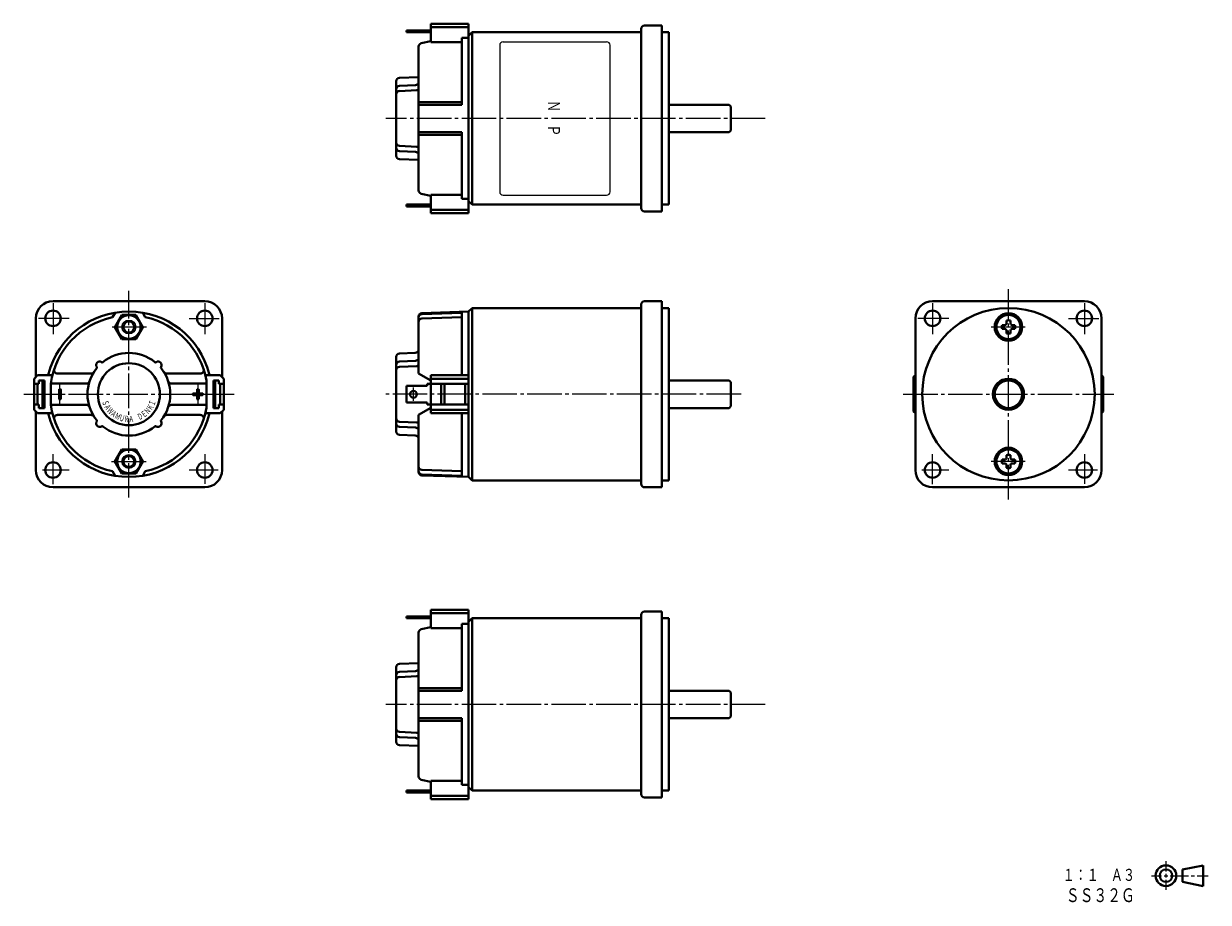
# Model space of a CAD drawing. Units: millimetres. Extents: x 59 to 402, y 11 to 266.
import ezdxf
from ezdxf.enums import TextEntityAlignment as Align

# ---------------------------------------------------------------- set-up
doc = ezdxf.new("R2010")
doc.units = ezdxf.units.MM
doc.linetypes.add('一点鎖線', pattern=[13, 10, -1, 1, -1])
doc.linetypes.add('実線', pattern=[0])
for name, color, linetype, lineweight in [('GR1_01', 1, '実線', 20), ('作図レイヤ', 5, '実線', 20), ('基準ﾚｲﾔｸﾞﾙｰﾌﾟ_01', 3, '実線', 20)]:
    doc.layers.add(name, color=color, linetype=linetype, lineweight=lineweight)
doc.styles.add('FX_VECTOR', font='MONOTXT.SHX', dxfattribs={"bigfont": 'BigFont.shx'})

# ---------------------------------------------------------------- blocks, each defined once
blk = doc.blocks.new('BLKF024')
at = {"color": 0, "linetype": 'ByBlock', "lineweight": -2}
for p, q in [((394.78, 20.32), (400.78, 21.52)), ((400.78, 21.52), (400.78, 15.52)), ((394.78, 20.32), (394.78, 16.72)), ((394.78, 16.72), (400.78, 15.52))]:
    blk.add_line(p, q, dxfattribs=at)
for radius in [3, 1.8]:
    blk.add_circle((389.98, 18.52), radius, dxfattribs=at)
blk = doc.blocks.new('BLKF023')
at = {"color": 0, "linetype": 'ByBlock', "lineweight": -2}
for p, q in [((389.98, 22.74), (389.98, 19.77)), ((385.76, 18.52), (388.73, 18.52)), ((389.48, 18.52), (390.48, 18.52)), ((389.98, 19.02), (389.98, 18.02)), ((389.98, 17.27), (389.98, 14.44)), ((391.23, 18.52), (396.55, 18.52)), ((397.3, 18.52), (398.3, 18.52)), ((399.05, 18.52), (402.25, 18.52))]:
    blk.add_line(p, q, dxfattribs=at)
at = {"color": 3, "linetype": 'ByBlock', "lineweight": 40}
blk.add_blockref('BLKF024', (0, 0), dxfattribs=at)
blk = doc.blocks.new('BLKF025')
at = {"color": 0, "linetype": 'ByBlock', "lineweight": -2}
for p, q in [((87.3, 181.19), (85.28, 177.69)), ((91.34, 181.19), (87.3, 181.19)), ((93.36, 177.69), (91.34, 181.19)), ((85.28, 177.69), (87.3, 174.19)), ((91.34, 174.19), (93.36, 177.69)), ((87.3, 174.19), (91.34, 174.19)), ((87.3, 142.19), (85.28, 138.69)), ((91.34, 142.19), (87.3, 142.19)), ((93.36, 138.69), (91.34, 142.19)), ((85.28, 138.69), (87.3, 135.19)), ((91.34, 135.19), (93.36, 138.69)), ((87.3, 135.19), (91.34, 135.19))]:
    blk.add_line(p, q, dxfattribs=at)
for centre, radius in [((89.32, 177.69), 3.4), ((89.32, 177.69), 1.6), ((89.32, 138.69), 3.4), ((89.32, 138.69), 1.6)]:
    blk.add_circle(centre, radius, dxfattribs=at)
at = {"color": 7, "linetype": 'ByBlock', "lineweight": 20}
for centre in [(89.32, 177.69), (89.32, 138.69)]:
    blk.add_circle(centre, 2, dxfattribs=at)
at = {"layer": '作図レイヤ', "color": 7, "linetype": '一点鎖線', "lineweight": 20}
for p, q in [((94.43, 177.69), (84.08, 177.69)), ((84.29, 138.69), (94.43, 138.69))]:
    blk.add_line(p, q, dxfattribs=at)
blk = doc.blocks.new('BLKF026')
at = {"color": 0, "linetype": 'ByBlock', "lineweight": -2}
for p, q in [((187.82, 182.19), (174.29, 181.72)), ((187.82, 134.19), (187.82, 182.19)), ((173.32, 180.72), (173.32, 164.19)), ((185.82, 181.83), (174.29, 181.43)), ((185.82, 180.54), (174.29, 180.14)), ((185.82, 163.69), (185.82, 181.83)), ((166.82, 169), (166.82, 147.16)), ((167.79, 170), (172.36, 170.16)), ((167.78, 167.64), (172.37, 167.84)), ((167.78, 166.15), (172.84, 166.37)), ((173.32, 164.19), (176.82, 162.16)), ((187.82, 163.69), (176.82, 163.69)), ((176.82, 152.69), (176.82, 163.69)), ((187.82, 162.69), (176.82, 162.69)), ((175.82, 160.59), (169.82, 160.59)), ((169.82, 155.79), (169.82, 160.59)), ((187.82, 161.19), (175.82, 161.19)), ((175.82, 160.59), (175.82, 161.19)), ((179.82, 155.19), (179.82, 161.19)), ((180.82, 155.19), (180.82, 161.19)), ((186.82, 155.19), (186.82, 161.19)), ((175.82, 155.79), (169.82, 155.79)), ((175.82, 155.19), (175.82, 155.79)), ((187.82, 155.19), (175.82, 155.19)), ((173.32, 152.19), (176.82, 154.22)), ((173.32, 135.66), (173.32, 152.19)), ((187.82, 153.69), (176.82, 153.69)), ((187.82, 152.69), (176.82, 152.69)), ((185.82, 134.55), (185.82, 152.69)), ((167.78, 150.22), (172.84, 150)), ((167.78, 148.74), (172.37, 148.54)), ((167.79, 146.38), (172.36, 146.22)), ((185.82, 135.84), (174.29, 136.24)), ((185.82, 134.55), (174.29, 134.95)), ((187.82, 134.19), (174.29, 134.66))]:
    blk.add_line(p, q, dxfattribs=at)
blk.add_circle((171.82, 158.19), 1, dxfattribs=at)
for centre, radius, start, end in [((174.32, 180.72), 1, 92, 180), ((174.32, 180.43), 1, 92, 180), ((174.32, 179.14), 1, 92, 180), ((167.82, 169), 1, 92, 180), ((172.32, 171.16), 1, 272, 0), ((172.32, 168.84), 1, 272.4916, 0), ((167.82, 166.64), 1, 92.4916, 180), ((167.82, 165.16), 1, 92.4916, 180), ((172.82, 166.87), 0.5, 272.4916, 0), ((167.82, 151.22), 1, 180, 267.5084), ((167.82, 149.73), 1, 180, 267.5084), ((172.32, 147.54), 1, 0, 87.5084), ((172.82, 149.5), 0.5, 0, 87.5084), ((167.82, 147.38), 1, 180, 268), ((172.32, 145.22), 1, 0, 88), ((174.32, 137.24), 1, 180, 268), ((174.32, 135.95), 1, 180, 268), ((174.32, 135.66), 1, 180, 268)]:
    blk.add_arc(centre, radius, start, end, dxfattribs=at)
at = {"layer": '作図レイヤ', "color": 7, "linetype": '一点鎖線', "lineweight": 20}
blk.add_line((171.82, 156.26), (171.82, 160.12), dxfattribs=at)
blk = doc.blocks.new('BLKF028')
at = {"color": 0, "linetype": 'ByBlock', "lineweight": -2, "style": 'FX_VECTOR', "width": 1.176}
for s, rotation, p, p2 in [('Ｓ', 290.4811, (81.47, 156.06), (82, 154.65)), ('Ａ', 301.1763, (82, 154.64), (82.78, 153.35)), ('Ｋ', 58.8237, (95.86, 153.35), (96.64, 154.64)), ('Ｉ', 69.5189, (96.65, 154.65), (97.17, 156.06)), ('Ｗ', 311.8716, (82.79, 153.35), (83.8, 152.22)), ('Ａ', 322.5668, (83.8, 152.22), (85, 151.3)), ('Ｍ', 333.262, (85, 151.3), (86.35, 150.62)), ('Ｕ', 343.9572, (86.36, 150.61), (87.81, 150.2)), ('Ｒ', 354.6524, (87.81, 150.2), (89.32, 150.05)), ('Ａ', 5.3476, (89.32, 150.05), (90.83, 150.2)), ('Ｄ', 26.738, (92.29, 150.62), (93.64, 151.3)), ('Ｅ', 37.4332, (93.65, 151.3), (94.85, 152.22)), ('Ｎ', 48.1284, (94.85, 152.22), (95.86, 153.35))]:
    blk.add_text(s, height=1.8, rotation=rotation, dxfattribs=at).set_placement(p, p2, align=Align.FIT)
blk = doc.blocks.new('BLKF027')
at = {"color": 0, "linetype": 'ByBlock', "lineweight": -2}
for p, q in [((85.32, 181.85), (84.57, 180.54)), ((93.32, 181.85), (94.07, 180.54)), ((61.82, 162.69), (62.82, 163.69)), ((61.82, 153.69), (61.82, 162.69)), ((62.82, 163.69), (66.79, 163.69)), ((63.22, 161.19), (63.22, 162.19)), ((63.22, 162.19), (64.82, 162.19)), ((64.32, 154.19), (64.32, 162.19)), ((64.82, 162.19), (64.82, 154.19)), ((78.37, 164.19), (68.62, 164.19)), ((100.28, 164.19), (110.02, 164.19)), ((111.82, 162.17), (111.82, 154.21)), ((115.82, 163.69), (111.89, 163.69)), ((115.42, 162.19), (113.82, 162.19)), ((113.82, 162.19), (113.82, 154.19)), ((114.32, 162.19), (114.32, 154.19)), ((115.42, 161.19), (115.42, 162.19)), ((116.82, 162.69), (115.82, 163.69)), ((116.82, 162.69), (116.82, 153.69)), ((63.22, 161.19), (61.82, 161.19)), ((62.82, 155.19), (62.82, 161.19)), ((64.32, 161.09), (64.82, 161.09)), ((64.82, 160.59), (64.32, 160.59)), ((76.99, 161.29), (66.68, 161.29)), ((66.68, 155.09), (66.68, 161.29)), ((69.07, 156.94), (69.07, 159.44)), ((69.57, 156.94), (69.57, 159.44)), ((101.66, 161.29), (111.82, 161.29)), ((108.07, 158.44), (109.07, 158.44)), ((109.07, 158.44), (109.07, 159.44)), ((109.57, 159.44), (109.57, 158.44)), ((109.57, 158.44), (110.57, 158.44)), ((114.32, 161.09), (113.82, 161.09)), ((113.82, 160.59), (114.32, 160.59)), ((115.42, 161.19), (116.82, 161.19)), ((115.82, 155.19), (115.82, 161.19)), ((63.22, 155.19), (61.82, 155.19)), ((63.22, 154.19), (63.22, 155.19)), ((64.32, 155.79), (64.82, 155.79)), ((64.82, 155.29), (64.32, 155.29)), ((76.99, 155.09), (66.68, 155.09)), ((101.66, 155.09), (111.82, 155.09)), ((109.07, 157.94), (108.07, 157.94)), ((109.07, 156.94), (109.07, 157.94)), ((110.57, 157.94), (109.57, 157.94)), ((109.57, 157.94), (109.57, 156.94)), ((113.82, 155.79), (114.32, 155.79)), ((114.32, 155.29), (113.82, 155.29)), ((115.42, 154.19), (115.42, 155.19)), ((115.42, 155.19), (116.82, 155.19)), ((61.82, 153.69), (62.82, 152.69)), ((62.82, 152.69), (66.77, 152.69)), ((64.82, 154.19), (63.22, 154.19)), ((78.37, 152.19), (68.62, 152.19)), ((100.28, 152.19), (110.02, 152.19)), ((115.82, 152.69), (111.89, 152.69)), ((113.82, 154.19), (115.42, 154.19)), ((116.82, 153.69), (115.82, 152.69)), ((85.32, 134.53), (84.57, 135.84)), ((93.32, 134.53), (94.07, 135.84))]:
    blk.add_line(p, q, dxfattribs=at)
blk.add_circle((89.32, 158.19), 9, dxfattribs=at)
for centre, radius, start, end in [((89.32, 158.19), 24, 14.1758, 165.8242), ((89.32, 158.19), 22.85, 101.998, 172.2028), ((89.32, 158.19), 22.85, 10.0412, 78.002), ((89.32, 158.19), 12, 50.9681, 129.0319), ((68.62, 165.19), 1, 161.3149, 270), ((89.32, 158.19), 12, 140.9681, 219.0319), ((80.84, 166.67), 1, 55.3399, 214.6601), ((79.77, 165.94), 0.3, 320.9681, 34.6601), ((81.58, 167.74), 0.3, 235.3399, 309.0319), ((97.07, 167.74), 0.3, 230.9681, 304.6601), ((97.81, 166.67), 1, 325.3399, 124.6601), ((98.88, 165.94), 0.3, 145.3399, 219.0319), ((89.32, 158.19), 12, 320.9681, 39.0319), ((110.02, 165.19), 1, 270, 18.6851), ((65.57, 164.19), 0.5, 270, 345.8242), ((66.78, 164.19), 0.5, 270, 344.8783), ((76.99, 162.29), 1, 270, 341.616), ((78.37, 165.19), 1, 270, 327.421), ((100.28, 165.19), 1, 212.579, 270), ((101.66, 162.29), 1, 198.384, 270), ((111.89, 164.19), 0.5, 195.1217, 270), ((113.08, 164.19), 0.5, 194.1758, 270), ((69.32, 159.44), 0.25, 0, 180), ((108.07, 158.19), 0.25, 90, 270), ((109.32, 159.44), 0.25, 0, 180), ((110.57, 158.19), 0.25, 270, 90), ((89.32, 158.19), 22.85, 187.7972, 258.002), ((69.32, 156.94), 0.25, 180, 0), ((76.99, 154.09), 1, 18.384, 90), ((101.66, 154.09), 1, 90, 161.616), ((109.32, 156.94), 0.25, 180, 0), ((65.57, 152.19), 0.5, 14.1758, 90), ((89.32, 158.19), 24, 194.1758, 345.8242), ((66.77, 152.19), 0.5, 15.1217, 90), ((68.62, 151.19), 1, 90, 198.6851), ((78.37, 151.19), 1, 32.579, 90), ((89.32, 158.19), 22.85, 281.998, 349.9588), ((100.28, 151.19), 1, 90, 147.421), ((110.02, 151.19), 1, 341.3149, 90), ((111.89, 152.19), 0.5, 90, 164.8783), ((113.08, 152.19), 0.5, 90, 165.8242), ((80.84, 149.7), 1, 145.3399, 304.6601), ((79.77, 150.44), 0.3, 325.3399, 39.0319), ((81.58, 148.63), 0.3, 50.9681, 124.6601), ((89.32, 158.19), 12, 230.9681, 309.0319), ((97.07, 148.63), 0.3, 55.3399, 129.0319), ((97.81, 149.7), 1, 235.3399, 34.6601), ((98.88, 150.44), 0.3, 140.9681, 214.6601)]:
    blk.add_arc(centre, radius, start, end, dxfattribs=at)
at = {"layer": '作図レイヤ', "color": 7, "linetype": '一点鎖線', "lineweight": 20}
for p, q in [((69.32, 155.04), (69.32, 161.25)), ((109.32, 161.25), (109.32, 155.04))]:
    blk.add_line(p, q, dxfattribs=at)
at = {"color": 7, "linetype": 'ByBlock', "lineweight": 20}
blk.add_blockref('BLKF028', (0, 0), dxfattribs=at)
blk = doc.blocks.new('BLKF029')
at = {"color": 0, "linetype": 'ByBlock', "lineweight": -2}
for p, q in [((169.82, 93.19), (169.82, 93.69)), ((169.82, 93.69), (176.82, 93.69)), ((176.82, 93.19), (169.82, 93.19)), ((187.82, 95.69), (176.82, 95.69)), ((176.82, 95.69), (176.82, 90.37)), ((187.82, 94.69), (176.82, 94.69)), ((187.82, 95.69), (187.82, 40.69)), ((174.1, 90.01), (176.82, 90.63)), ((176.82, 90.37), (185.82, 90.37)), ((185.82, 91.55), (187.82, 91.55)), ((185.82, 72.19), (185.82, 91.55)), ((173.32, 89.04), (173.32, 47.34)), ((166.82, 79), (166.82, 57.38)), ((167.79, 80), (173.32, 80.19)), ((167.78, 77.64), (172.37, 77.84)), ((167.78, 76.15), (172.84, 76.37)), ((173.32, 72.89), (185.82, 72.89)), ((173.32, 72.19), (185.82, 72.19)), ((173.32, 64.19), (185.82, 64.19)), ((173.32, 63.49), (185.82, 63.49)), ((185.82, 64.19), (185.82, 44.83)), ((167.78, 60.22), (172.84, 60)), ((167.78, 58.74), (172.37, 58.54)), ((167.79, 56.38), (173.32, 56.19)), ((174.1, 46.37), (176.82, 45.75)), ((176.82, 40.69), (176.82, 46.01)), ((176.82, 46.01), (185.82, 46.01)), ((185.82, 44.83), (187.82, 44.83)), ((169.82, 42.69), (169.82, 43.19)), ((169.82, 43.19), (176.82, 43.19)), ((176.82, 42.69), (169.82, 42.69)), ((187.82, 41.69), (176.82, 41.69)), ((187.82, 40.69), (176.82, 40.69))]:
    blk.add_line(p, q, dxfattribs=at)
for centre, radius, start, end in [((174.32, 89.04), 1, 102.851, 180), ((167.82, 79), 1, 92, 180), ((167.82, 76.64), 1, 92.4916, 180), ((167.82, 75.16), 1, 92.4916, 180), ((172.32, 78.84), 1, 272.4916, 0), ((172.82, 76.87), 0.5, 272.4916, 0), ((167.82, 61.22), 1, 180, 267.5084), ((167.82, 59.73), 1, 180, 267.5084), ((172.32, 57.54), 1, 0, 87.5084), ((172.82, 59.5), 0.5, 0, 87.5084), ((167.82, 57.38), 1, 180, 268), ((174.32, 47.34), 1, 180, 257.149)]:
    blk.add_arc(centre, radius, start, end, dxfattribs=at)
blk = doc.blocks.new('BLKF030')
at = {"color": 0, "linetype": 'ByBlock', "lineweight": -2}
for p, q in [((111.32, 185.19), (67.32, 185.19)), ((62.32, 180.19), (62.32, 163.19)), ((116.32, 163.19), (116.32, 180.19)), ((62.32, 153.19), (62.32, 136.19)), ((116.32, 136.19), (116.32, 153.19)), ((67.32, 131.19), (111.32, 131.19))]:
    blk.add_line(p, q, dxfattribs=at)
for centre in [(67.32, 180.19), (111.32, 180.19), (67.32, 136.19), (111.32, 136.19)]:
    blk.add_circle(centre, 2.25, dxfattribs=at)
for centre, start, end in [((67.32, 180.19), 90, 180), ((111.32, 180.19), 0, 90), ((67.32, 136.19), 180, 270), ((111.32, 136.19), 270, 0)]:
    blk.add_arc(centre, 5, start, end, dxfattribs=at)
at = {"layer": '作図レイヤ', "color": 7, "linetype": '一点鎖線', "lineweight": 20}
for p, q in [((67.32, 184.62), (67.32, 175.58)), ((111.32, 184.58), (111.32, 175.58)), ((72, 180.19), (63.09, 180.19)), ((106.77, 180.19), (115.51, 180.19)), ((67.32, 132.12), (67.32, 140.8)), ((111.32, 140.8), (111.32, 132.2)), ((72, 136.19), (64.23, 136.19)), ((115.16, 136.19), (106.77, 136.19))]:
    blk.add_line(p, q, dxfattribs=at)
blk = doc.blocks.new('BLKF031')
at = {"color": 0, "linetype": 'ByBlock', "lineweight": -2}
for p, q in [((316.82, 163.19), (317.32, 163.69)), ((316.82, 153.19), (316.82, 163.19)), ((371.32, 163.69), (371.82, 163.19)), ((371.82, 163.19), (371.82, 153.19)), ((317.32, 152.69), (316.82, 153.19)), ((371.82, 153.19), (371.32, 152.69))]:
    blk.add_line(p, q, dxfattribs=at)
blk = doc.blocks.new('BLKF032')
at = {"color": 0, "linetype": 'ByBlock', "lineweight": -2}
for p, q in [((343.77, 178.8), (343.77, 179.55)), ((344.88, 178.8), (344.88, 179.55)), ((343.21, 178.24), (342.46, 178.24)), ((343.21, 177.13), (342.46, 177.13)), ((343.77, 176.58), (343.77, 175.83)), ((344.88, 176.58), (344.88, 175.83)), ((345.43, 178.24), (346.19, 178.24)), ((345.43, 177.13), (346.19, 177.13))]:
    blk.add_line(p, q, dxfattribs=at)
blk.add_circle((344.32, 177.69), 3.5, dxfattribs=at)
for centre, radius, start, end in [((343.21, 178.8), 0.556, 270, 0), ((344.32, 177.69), 1.94, 73.3984, 106.6016), ((345.43, 178.8), 0.556, 180, 269.9427), ((344.32, 177.69), 1.94, 163.3984, 196.6016), ((343.21, 176.58), 0.556, 0, 90), ((344.32, 177.69), 1.94, 253.3984, 286.6016), ((345.43, 176.58), 0.556, 90, 179.9427), ((344.32, 177.69), 1.94, 343.3984, 16.6016)]:
    blk.add_arc(centre, radius, start, end, dxfattribs=at)
blk = doc.blocks.new('BLKF033')
at = {"color": 0, "linetype": 'ByBlock', "lineweight": -2}
for p, q in [((343.21, 139.24), (342.46, 139.24)), ((343.21, 138.13), (342.46, 138.13)), ((343.77, 139.8), (343.77, 140.55)), ((343.77, 137.58), (343.77, 136.83)), ((344.88, 139.8), (344.88, 140.55)), ((344.88, 137.58), (344.88, 136.83)), ((345.43, 139.24), (346.19, 139.24)), ((345.43, 138.13), (346.19, 138.13))]:
    blk.add_line(p, q, dxfattribs=at)
blk.add_circle((344.32, 138.69), 3.5, dxfattribs=at)
for centre, radius, start, end in [((344.32, 138.69), 1.94, 163.3984, 196.6016), ((343.21, 139.8), 0.556, 270, 0), ((343.21, 137.58), 0.556, 0, 90), ((344.32, 138.69), 1.94, 73.3984, 106.6016), ((345.43, 139.8), 0.556, 180, 269.9427), ((345.43, 137.58), 0.556, 90, 179.9427), ((344.32, 138.69), 1.94, 343.3984, 16.6016), ((344.32, 138.69), 1.94, 253.3984, 286.6016)]:
    blk.add_arc(centre, radius, start, end, dxfattribs=at)
blk = doc.blocks.new('BLKF034')
at = {"color": 0, "linetype": 'ByBlock', "lineweight": -2}
for p, q in [((366.32, 185.19), (322.32, 185.19)), ((317.32, 180.19), (317.32, 136.19)), ((371.32, 136.19), (371.32, 180.19)), ((322.32, 131.19), (366.32, 131.19))]:
    blk.add_line(p, q, dxfattribs=at)
for centre, radius in [((344.32, 158.19), 25), ((322.32, 180.19), 2.25), ((366.32, 180.19), 2.25), ((344.32, 177.69), 4), ((344.32, 138.69), 4), ((322.32, 136.19), 2.25), ((366.32, 136.19), 2.25)]:
    blk.add_circle(centre, radius, dxfattribs=at)
for centre, start, end in [((322.32, 180.19), 90, 180), ((366.32, 180.19), 0, 90), ((322.32, 136.19), 180, 270), ((366.32, 136.19), 270, 0)]:
    blk.add_arc(centre, 5, start, end, dxfattribs=at)
at = {"layer": '作図レイヤ', "color": 7, "linetype": '一点鎖線', "lineweight": 20}
for p, q in [((322.32, 184.62), (322.32, 175.58)), ((366.32, 184.58), (366.32, 175.58)), ((327, 180.19), (318.09, 180.19)), ((361.77, 180.19), (370.51, 180.19)), ((349.2, 177.69), (339.28, 177.69)), ((322.32, 132.12), (322.32, 140.8)), ((349.2, 138.69), (339.28, 138.69)), ((366.32, 140.8), (366.32, 132.2)), ((327, 136.19), (319.23, 136.19)), ((370.16, 136.19), (361.77, 136.19))]:
    blk.add_line(p, q, dxfattribs=at)
blk = doc.blocks.new('BLKF035')
at = {"color": 0, "linetype": 'ByBlock', "lineweight": -2}
for p, q in [((263.32, 162.19), (245.82, 162.19)), ((263.82, 161.69), (263.32, 162.19)), ((263.82, 154.69), (263.82, 161.69)), ((263.32, 154.19), (263.82, 154.69)), ((245.82, 154.19), (263.32, 154.19))]:
    blk.add_line(p, q, dxfattribs=at)
blk = doc.blocks.new('BLKF036')
at = {"color": 0, "linetype": 'ByBlock', "lineweight": -2}
for p, q in [((237.82, 132.19), (237.82, 184.19)), ((238.82, 185.19), (243.82, 185.19)), ((243.82, 185.19), (243.82, 131.19)), ((243.82, 183.19), (245.82, 183.19)), ((245.82, 183.19), (245.82, 133.19)), ((243.82, 131.19), (238.82, 131.19)), ((245.82, 133.19), (243.82, 133.19))]:
    blk.add_line(p, q, dxfattribs=at)
for centre, start, end in [((238.82, 184.19), 90, 180), ((238.82, 132.19), 180, 270)]:
    blk.add_arc(centre, 1, start, end, dxfattribs=at)
blk = doc.blocks.new('BLKF037')
at = {"color": 0, "linetype": 'ByBlock', "lineweight": -2}
for p, q in [((187.82, 182.19), (188.82, 183.19)), ((187.82, 134.19), (187.82, 182.19)), ((188.82, 133.19), (188.82, 183.19)), ((237.82, 183.19), (188.82, 183.19)), ((237.82, 133.19), (237.82, 183.19)), ((187.82, 134.19), (188.82, 133.19)), ((237.82, 133.19), (188.82, 133.19))]:
    blk.add_line(p, q, dxfattribs=at)
blk = doc.blocks.new('BLKF038')
at = {"color": 0, "linetype": 'ByBlock', "lineweight": -2}
for p, q in [((263.32, 72.19), (245.82, 72.19)), ((263.82, 71.69), (263.32, 72.19)), ((263.82, 64.69), (263.82, 71.69)), ((245.82, 64.19), (263.32, 64.19)), ((263.32, 64.19), (263.82, 64.69))]:
    blk.add_line(p, q, dxfattribs=at)
blk = doc.blocks.new('BLKF039')
at = {"color": 0, "linetype": 'ByBlock', "lineweight": -2}
for p, q in [((237.82, 42.19), (237.82, 94.19)), ((238.82, 95.19), (243.82, 95.19)), ((243.82, 95.19), (243.82, 41.19)), ((243.82, 93.19), (245.82, 93.19)), ((245.82, 93.19), (245.82, 43.19)), ((245.82, 43.19), (243.82, 43.19)), ((243.82, 41.19), (238.82, 41.19))]:
    blk.add_line(p, q, dxfattribs=at)
for centre, start, end in [((238.82, 94.19), 90, 180), ((238.82, 42.19), 180, 270)]:
    blk.add_arc(centre, 1, start, end, dxfattribs=at)
blk = doc.blocks.new('BLKF040')
at = {"color": 0, "linetype": 'ByBlock', "lineweight": -2}
for p, q in [((187.82, 92.19), (188.82, 93.19)), ((188.82, 43.19), (188.82, 93.19)), ((237.82, 93.19), (188.82, 93.19)), ((237.82, 43.19), (237.82, 93.19)), ((187.82, 44.19), (187.82, 92.19)), ((187.82, 44.19), (188.82, 43.19)), ((237.82, 43.19), (188.82, 43.19))]:
    blk.add_line(p, q, dxfattribs=at)
blk = doc.blocks.new('BLKF041')
at = {"color": 0, "linetype": 'ByBlock', "lineweight": -2}
for p, q in [((187.82, 265.69), (176.82, 265.69)), ((176.82, 265.69), (176.82, 260.37)), ((187.82, 264.69), (176.82, 264.69)), ((187.82, 265.69), (187.82, 210.69)), ((169.82, 263.19), (169.82, 263.69)), ((169.82, 263.69), (176.82, 263.69)), ((176.82, 263.19), (169.82, 263.19)), ((185.82, 261.55), (187.82, 261.55)), ((185.82, 242.19), (185.82, 261.55)), ((173.32, 259.04), (173.32, 217.34)), ((174.1, 260.01), (176.82, 260.63)), ((176.82, 260.37), (185.82, 260.37)), ((166.82, 249), (166.82, 227.38)), ((167.78, 247.64), (172.37, 247.84)), ((167.79, 250), (173.32, 250.19)), ((167.78, 246.15), (172.84, 246.37)), ((173.32, 242.89), (185.82, 242.89)), ((173.32, 242.19), (185.82, 242.19)), ((173.32, 234.19), (185.82, 234.19)), ((185.82, 234.19), (185.82, 214.83)), ((167.78, 230.22), (172.84, 230)), ((173.32, 233.49), (185.82, 233.49)), ((167.78, 228.74), (172.37, 228.54)), ((167.79, 226.38), (173.32, 226.19)), ((174.1, 216.37), (176.82, 215.75)), ((169.82, 212.69), (169.82, 213.19)), ((169.82, 213.19), (176.82, 213.19)), ((176.82, 210.69), (176.82, 216.01)), ((176.82, 216.01), (185.82, 216.01)), ((185.82, 214.83), (187.82, 214.83)), ((176.82, 212.69), (169.82, 212.69)), ((187.82, 211.69), (176.82, 211.69)), ((187.82, 210.69), (176.82, 210.69))]:
    blk.add_line(p, q, dxfattribs=at)
for centre, radius, start, end in [((174.32, 259.04), 1, 102.851, 180), ((167.82, 249), 1, 92, 180), ((167.82, 246.64), 1, 92.4916, 180), ((172.32, 248.84), 1, 272.4916, 0), ((167.82, 245.16), 1, 92.4916, 180), ((172.82, 246.87), 0.5, 272.4916, 0), ((167.82, 231.22), 1, 180, 267.5084), ((167.82, 229.73), 1, 180, 267.5084), ((167.82, 227.38), 1, 180, 268), ((172.32, 227.54), 1, 0, 87.5084), ((172.82, 229.5), 0.5, 0, 87.5084), ((174.32, 217.34), 1, 180, 257.149)]:
    blk.add_arc(centre, radius, start, end, dxfattribs=at)
blk = doc.blocks.new('BLKF042')
at = {"color": 0, "linetype": 'ByBlock', "lineweight": -2}
for p, q in [((263.32, 242.19), (245.82, 242.19)), ((263.82, 241.69), (263.32, 242.19)), ((263.82, 234.69), (263.82, 241.69)), ((245.82, 234.19), (263.32, 234.19)), ((263.32, 234.19), (263.82, 234.69))]:
    blk.add_line(p, q, dxfattribs=at)
blk = doc.blocks.new('BLKF043')
at = {"color": 0, "linetype": 'ByBlock', "lineweight": -2}
for p, q in [((238.82, 265.19), (243.82, 265.19)), ((243.82, 265.19), (243.82, 211.19)), ((237.82, 212.19), (237.82, 264.19)), ((243.82, 263.19), (245.82, 263.19)), ((245.82, 263.19), (245.82, 213.19)), ((245.82, 213.19), (243.82, 213.19)), ((243.82, 211.19), (238.82, 211.19))]:
    blk.add_line(p, q, dxfattribs=at)
for centre, start, end in [((238.82, 264.19), 90, 180), ((238.82, 212.19), 180, 270)]:
    blk.add_arc(centre, 1, start, end, dxfattribs=at)
blk = doc.blocks.new('BLKF044')
at = {"color": 0, "linetype": 'ByBlock', "lineweight": -2}
for p, q in [((187.82, 262.19), (188.82, 263.19)), ((187.82, 214.19), (187.82, 262.19)), ((188.82, 213.19), (188.82, 263.19)), ((237.82, 263.19), (188.82, 263.19)), ((237.82, 213.19), (237.82, 263.19)), ((187.82, 214.19), (188.82, 213.19)), ((237.82, 213.19), (188.82, 213.19))]:
    blk.add_line(p, q, dxfattribs=at)

msp = doc.modelspace()

# ---------------------------------------------------------------- linework, layer by layer
at = {"layer": 'GR1_01', "color": 7, "linetype": '一点鎖線'}
msp.add_line((89.32, 128.19), (89.32, 188.19), dxfattribs=at)
at = {"layer": '作図レイヤ', "color": 7}
for p, q in [((196.82, 259.45), (196.82, 216.93)), ((197.82, 260.45), (227.82, 260.45)), ((228.82, 216.93), (228.82, 259.44)), ((197.82, 215.93), (227.82, 215.93))]:
    msp.add_line(p, q, dxfattribs=at)
at = {"layer": '作図レイヤ', "color": 7, "linetype": '一点鎖線'}
for p, q in [((273.82, 238.19), (163.82, 238.19)), ((344.32, 127.69), (344.32, 188.69)), ((58.82, 158.19), (119.82, 158.19)), ((266.82, 158.19), (163.82, 158.19)), ((313.82, 158.19), (374.82, 158.19)), ((273.82, 68.19), (163.82, 68.19))]:
    msp.add_line(p, q, dxfattribs=at)
at = {"layer": '作図レイヤ', "color": 3, "lineweight": 40}
for radius in [4.5, 4]:
    msp.add_circle((344.32, 158.19), radius, dxfattribs=at)
at = {"layer": '作図レイヤ', "color": 7}
for centre, start, end in [((197.82, 259.45), 90, 180), ((227.82, 259.45), 359.4106, 90), ((197.82, 216.93), 180, 270), ((227.82, 216.93), 270, 359.9427)]:
    msp.add_arc(centre, 1, start, end, dxfattribs=at)

# ---------------------------------------------------------------- block references
at = {"layer": '作図レイヤ', "color": 3, "lineweight": 40}
for name in ['BLKF041', 'BLKF043', 'BLKF044', 'BLKF042', 'BLKF027', 'BLKF030', 'BLKF026', 'BLKF037', 'BLKF036', 'BLKF034', 'BLKF025', 'BLKF032', 'BLKF035', 'BLKF031', 'BLKF033', 'BLKF029', 'BLKF040', 'BLKF039', 'BLKF038']:
    msp.add_blockref(name, (0, 0), dxfattribs=at)
at = {"layer": '基準ﾚｲﾔｸﾞﾙｰﾌﾟ_01', "color": 7}
msp.add_blockref('BLKF023', (0, 0), dxfattribs=at)

# ---------------------------------------------------------------- texts
at = {"layer": '作図レイヤ', "color": 7, "style": 'FX_VECTOR', "oblique": 10, "width": 1.235294}
msp.add_text('Ｎ\u3000Ｐ', height=3.5, rotation=270, dxfattribs=at).set_placement((210.81, 243.48), (210.81, 232.98), align=Align.FIT)
at = {"layer": '基準ﾚｲﾔｸﾞﾙｰﾌﾟ_01', "color": 7, "style": 'FX_VECTOR', "oblique": 10}
for s, height, width, p, p2 in [('１：１\u3000Ａ３', 3.5, 1.2, (360.01, 17), (381.01, 17)), ('ＳＳ３２Ｇ', 4, 1.206897, (360.95, 10.86), (380.95, 10.86))]:
    msp.add_text(s, height=height, dxfattribs=dict(at, width=width)).set_placement(p, p2, align=Align.FIT)

doc.saveas('drawing.dxf')
